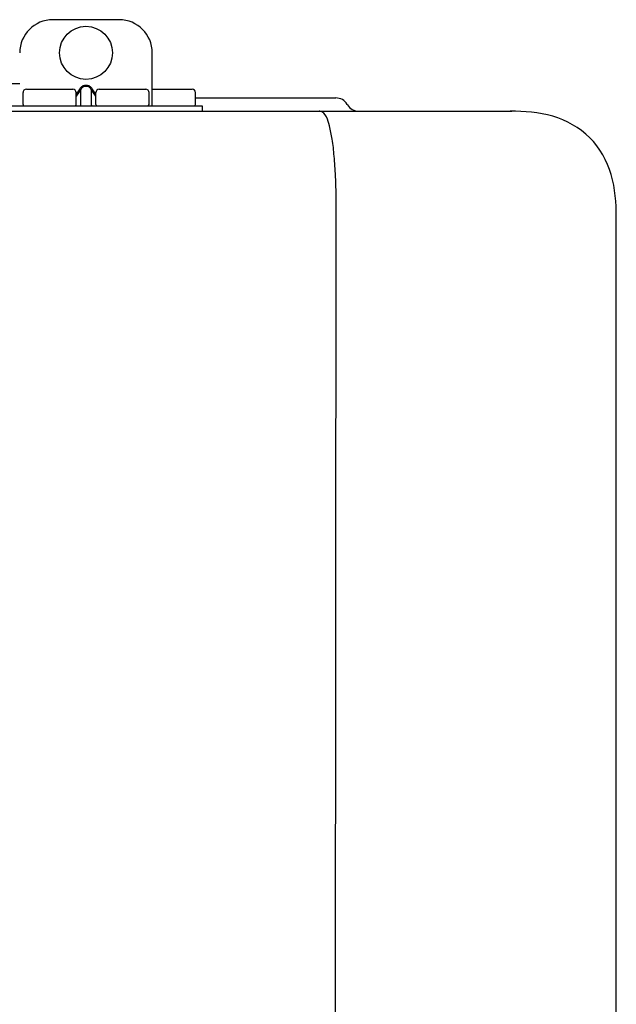
# Model space of a CAD drawing. Units: inches. Extents: x -142 to 116, y -39 to 136.
# Drawn here: x -81 to -77, y 76 to 82 of the extents above; entities that cross this region are included whole.
import ezdxf

# ---------------------------------------------------------------- set-up
doc = ezdxf.new("R2010")
doc.units = ezdxf.units.IN
doc.header["$MEASUREMENT"] = 0
doc.layers.add('BORDER', color=7, linetype='Continuous')

# ---------------------------------------------------------------- blocks, each defined once
blk = doc.blocks.new('NPE-A2 (180-210-240)')
at = {"linetype": 'Continuous'}
for p, q in [((11.9417, 29.3712), (11.5474, 29.3712)), ((12.1388, 28.8587), (12.1388, 29.1741)), ((11.3503, 28.9892), (11.2916, 28.9894)), ((11.748, 28.9802), (11.7412, 28.9802)), ((11.37, 28.8666), (11.37, 28.9375)), ((11.3898, 28.9573), (11.6657, 28.9573)), ((11.7077, 28.9606), (11.6854, 28.9291)), ((11.7133, 28.9567), (11.6854, 28.9173)), ((11.6854, 28.8666), (11.6854, 28.9375)), ((11.7133, 28.8626), (11.7133, 28.9567)), ((11.748, 28.9747), (11.7412, 28.9747)), ((11.7758, 28.9567), (11.7758, 28.8626)), ((11.8037, 28.9173), (11.7758, 28.9567)), ((11.8037, 28.9291), (11.7814, 28.9606)), ((11.8037, 28.8666), (11.8037, 28.9375)), ((11.8234, 28.9573), (12.0994, 28.9573)), ((12.1191, 28.8666), (12.1191, 28.9375)), ((12.1388, 28.9573), (12.3753, 28.9573)), ((12.3951, 28.8666), (12.3951, 28.9376)), ((12.3951, 28.906), (13.2296, 28.906)), ((13.2972, 28.8677), (13.2986, 28.8654)), ((7.7677, 28.8272), (14.2757, 28.8272)), ((11.0546, 28.8587), (12.4345, 28.8587)), ((12.1388, 28.8272), (12.1388, 28.8272)), ((12.4345, 28.8587), (12.4345, 28.8272)), ((13.2116, 2.0688), (13.2326, 28.2072)), ((14.8971, 2.0579), (14.8971, 28.1964))]:
    blk.add_line(p, q, dxfattribs=at)
blk.add_circle((11.7445, 29.1741), 0.1577, dxfattribs=at)
for centre, radius, start, end in [((11.5474, 29.1741), 0.1971, 89.99993, 179.99993), ((11.9417, 29.1741), 0.1971, 359.99993, 89.99993), ((11.3898, 28.9375), 0.0197, 89.99993, 179.99993), ((11.6657, 28.9375), 0.0197, 359.99993, 89.99993), ((11.8234, 28.9375), 0.0197, 89.99993, 179.99993), ((12.0994, 28.9375), 0.0197, 359.99993, 89.99993), ((12.3753, 28.9376), 0.0197, 0, 90), ((11.3779, 28.8666), 0.00788, 179.99993, 269.99993), ((11.6776, 28.8666), 0.00788, 269.99993, 359.99993), ((11.8116, 28.8666), 0.00788, 179.99993, 269.99993), ((12.1112, 28.8666), 0.00788, 269.99993, 359.99993), ((12.3872, 28.8666), 0.00788, 270, 0), ((13.2296, 28.8272), 0.0788, 30.96376, 90), ((13.3662, 28.906), 0.0788, 210.96376, 270)]:
    blk.add_arc(centre, radius, start, end, dxfattribs=at)
for points, knots in [([(11.7412, 28.9802), (11.7378, 28.9802), (11.7311, 28.9792), (11.7189, 28.9735), (11.7116, 28.9661), (11.7077, 28.9606)], [0, 0, 0, 0, 0.250403, 0.500944, 1, 1, 1, 1]), ([(11.7814, 28.9606), (11.7776, 28.9661), (11.7703, 28.9735), (11.758, 28.9792), (11.7513, 28.9802), (11.748, 28.9802)], [0, 0, 0, 0, 0.499165, 0.749694, 1, 1, 1, 1]), ([(11.7412, 28.9747), (11.7383, 28.9747), (11.7325, 28.9736), (11.7223, 28.9682), (11.7164, 28.9615), (11.7133, 28.9567)], [0, 0, 0, 0, 0.250564, 0.501187, 1, 1, 1, 1]), ([(11.7758, 28.9567), (11.7727, 28.9615), (11.7669, 28.9682), (11.7566, 28.9736), (11.7508, 28.9747), (11.748, 28.9747)], [0, 0, 0, 0, 0.498951, 0.749558, 1, 1, 1, 1]), ([(11.7077, 28.8587), (11.7089, 28.8587), (11.7113, 28.8595), (11.7128, 28.8615), (11.7133, 28.8626)], [0, 0, 0, 0, 0.476238, 1, 1, 1, 1]), ([(11.7814, 28.8587), (11.7803, 28.8587), (11.7779, 28.8595), (11.7764, 28.8615), (11.7758, 28.8626)], [0, 0, 0, 0, 0.476238, 1, 1, 1, 1]), ([(13.1352, 28.8271), (13.1345, 28.8271), (13.133, 28.8271), (13.1315, 28.8272), (13.1307, 28.8272)], [0, 0, 0, 0, 0.500886, 1, 1, 1, 1]), ([(13.2326, 28.2073), (13.2324, 28.2856), (13.2312, 28.403), (13.2211, 28.5545), (13.2107, 28.6537), (13.1947, 28.733), (13.1786, 28.7906), (13.1523, 28.8262), (13.1352, 28.8271)], [0, 0, 0, 0, 0.365307, 0.548325, 0.707841, 0.832432, 0.919979, 1, 1, 1, 1]), ([(14.8971, 28.1964), (14.8971, 28.2815), (14.8859, 28.4538), (14.7564, 28.6868), (14.5232, 28.816), (14.3509, 28.8272), (14.2658, 28.8272)], [0, 0, 0, 0, 0.25076, 0.500002, 0.749232, 1, 1, 1, 1])]:
    blk.add_open_spline(points, degree=3, knots=knots, dxfattribs=at)

msp = doc.modelspace()

# ---------------------------------------------------------------- block references
at = {"layer": 'BORDER', "extrusion": (0.017452, 0, 0.999848), "rotation": 270}
msp.add_blockref('NPE-A2 (180-210-240)', (52.2977, 92.3474, -1.309), dxfattribs=at)

doc.saveas('drawing.dxf')
